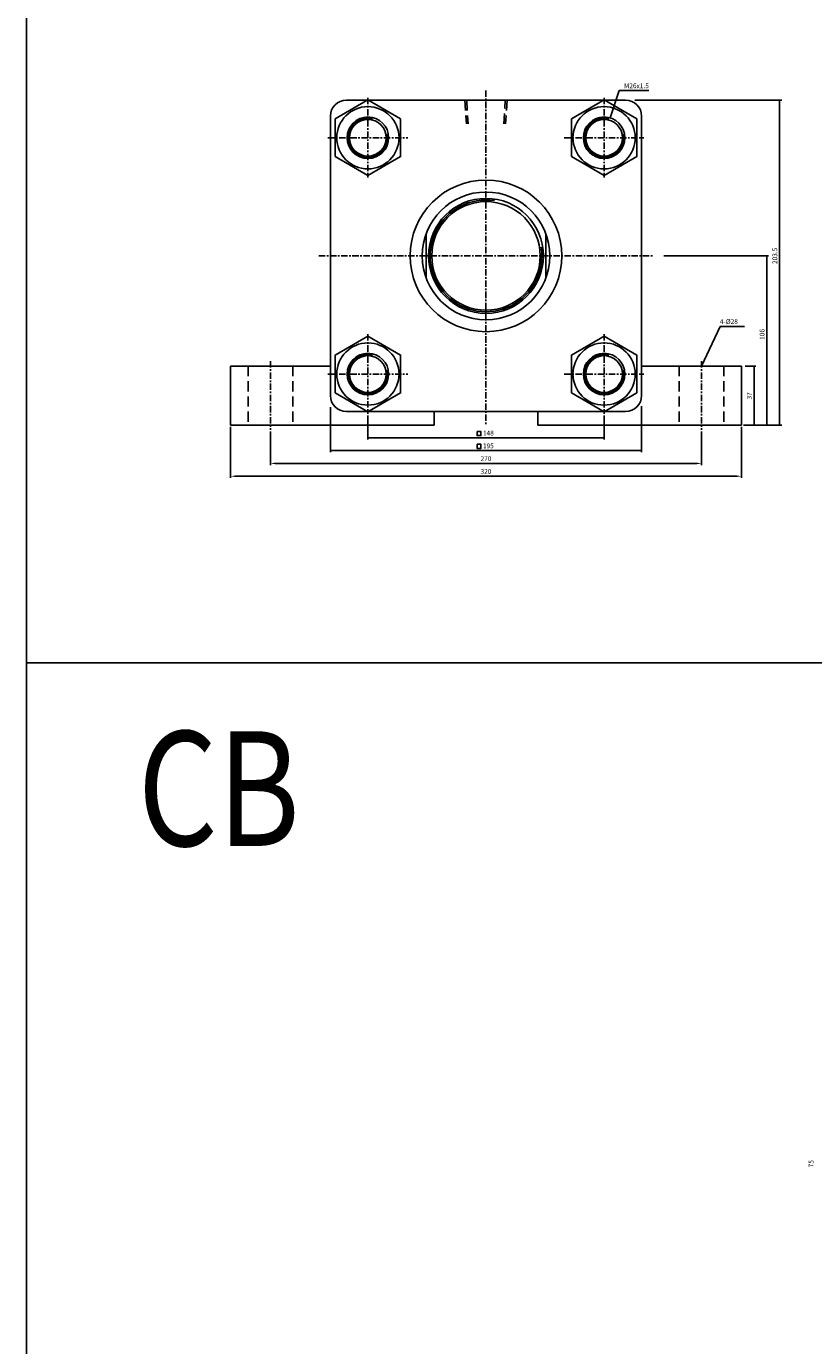
# Model space of a CAD drawing. Units: millimetres. Extents: x 381 to 4692, y 220 to 3347.
# Drawn here: x 381 to 875, y 1038 to 1864 of the extents above; entities that cross this region are included whole.
import ezdxf
from ezdxf.enums import TextEntityAlignment as Align

# ---------------------------------------------------------------- set-up
doc = ezdxf.new("R2010")
doc.units = ezdxf.units.MM
doc.linetypes.add('CENTER', pattern=[7, 4, -1, 1, -1])
doc.linetypes.add('HIDDEN', pattern=[9.525, 6.35, -3.175])
doc.layers.add('AM_5', color=5, linetype='Continuous', lineweight=50)
for name, color, linetype in [('CENTER', 1, 'Continuous'), ('DIM', 5, 'Continuous'), ('HIDDEN', 3, 'Continuous')]:
    doc.layers.add(name, color=color, linetype=linetype)
doc.styles.add('ROMANSS', font='ROMANSS.SHX', dxfattribs={"bigfont": 'LMP'})
doc.styles.get("Standard").update_dxf_attribs({"font": 'ISOCP.SHX', "bigfont": 'CHINESET.SHX'})

msp = doc.modelspace()

# ---------------------------------------------------------------- linework, layer by layer
at = {"linetype": 'Continuous'}
for p, q in [((581.78, 1817.71), (756.78, 1817.71)), ((571.78, 1807.71), (571.78, 1632.71)), ((766.78, 1807.71), (766.78, 1632.71)), ((631.78, 1734.13), (631.78, 1706.29)), ((706.78, 1734.13), (706.78, 1706.29)), ((509.28, 1651.21), (571.78, 1651.21)), ((509.28, 1651.21), (509.28, 1614.21)), ((766.78, 1651.21), (829.28, 1651.21)), ((829.28, 1651.21), (829.28, 1614.21)), ((581.78, 1622.71), (756.78, 1622.71)), ((636.78, 1622.71), (636.78, 1614.21)), ((701.78, 1622.71), (701.78, 1614.21)), ((509.28, 1614.21), (636.78, 1614.21)), ((829.28, 1614.21), (701.78, 1614.21))]:
    msp.add_line(p, q, dxfattribs=at)
at = {"color": 4}
msp.add_line((381.3, 1465.39), (4692.31, 1465.39), dxfattribs=at)
msp.add_lwpolyline([(381.3, 524.77), (4692.31, 524.77), (4692.31, 3346.57), (381.3, 3346.57)], close=True, dxfattribs=at)
at = {"color": 7, "linetype": 'Continuous'}
for points in [[(574.8, 1782.39), (595.28, 1770.56), (615.76, 1782.39), (615.76, 1806.04), (595.28, 1817.86), (574.8, 1806.04)], [(722.8, 1782.39), (743.28, 1770.56), (763.76, 1782.39), (763.76, 1806.04), (743.28, 1817.86), (722.8, 1806.04)], [(574.8, 1634.39), (595.28, 1622.56), (615.76, 1634.39), (615.76, 1658.04), (595.28, 1669.86), (574.8, 1658.04)], [(722.8, 1634.39), (743.28, 1622.56), (763.76, 1634.39), (763.76, 1658.04), (743.28, 1669.86), (722.8, 1658.04)]]:
    msp.add_lwpolyline(points, close=True, dxfattribs=at)
for centre, radius in [((595.28, 1794.21), 19.5), ((743.28, 1794.21), 19.5), ((595.28, 1794.21), 11.5), ((743.28, 1794.21), 11.5), ((595.28, 1646.21), 19.5), ((743.28, 1646.21), 19.5), ((595.28, 1646.21), 11.5), ((743.28, 1646.21), 11.5)]:
    msp.add_circle(centre, radius, dxfattribs=at)
at = {"linetype": 'Continuous'}
for centre, radius in [((595.28, 1794.21), 13), ((743.28, 1794.21), 13), ((669.28, 1720.21), 47.5), ((669.28, 1720.21), 40), ((669.28, 1720.21), 36), ((669.28, 1720.21), 34), ((595.28, 1646.21), 13), ((743.28, 1646.21), 13)]:
    msp.add_circle(centre, radius, dxfattribs=at)
for centre, start, end in [((581.78, 1807.71), 90, 180), ((756.78, 1807.71), 0, 90), ((581.78, 1632.71), 180, 270), ((756.78, 1632.71), 270, 0)]:
    msp.add_arc(centre, 10, start, end, dxfattribs=at)
at = {"color": 2, "linetype": 'Continuous'}
for centre, radius, start, end in [((595.28, 1794.21), 12.25, 76.31778, 10.99797), ((743.28, 1794.21), 12.25, 76.31778, 10.99797), ((669.28, 1720.21), 35, 81.38856, 8.87753), ((595.28, 1646.21), 12.25, 76.31778, 10.99797), ((743.28, 1646.21), 12.25, 76.31778, 10.99797)]:
    msp.add_arc(centre, radius, start, end, dxfattribs=at)
at = {"layer": 'CENTER', "linetype": 'CENTER'}
for p, q in [((595.28, 1819.21), (595.28, 1769.21)), ((669.28, 1823.82), (669.28, 1614.3)), ((743.28, 1819.21), (743.28, 1769.21)), ((570.28, 1794.21), (620.28, 1794.21)), ((718.28, 1794.21), (768.28, 1794.21)), ((564.52, 1720.21), (774.06, 1720.21)), ((595.28, 1671.21), (595.28, 1621.21)), ((743.28, 1671.21), (743.28, 1621.21)), ((534.28, 1654.21), (534.28, 1611.21)), ((804.28, 1654.21), (804.28, 1611.21)), ((570.28, 1646.21), (620.28, 1646.21)), ((718.28, 1646.21), (768.28, 1646.21))]:
    msp.add_line(p, q, dxfattribs=at)
at = {"layer": 'DIM', "linetype": 'Continuous'}
for p, q in [((747.15, 1806.62), (752.67, 1823.73)), ((752.67, 1823.73), (755.67, 1823.73)), ((755.67, 1823.73), (771.26, 1823.73)), ((762.47, 1817.71), (854.59, 1817.71)), ((853.28, 1614.21), (853.28, 1817.71)), ((780.65, 1720.21), (846.28, 1720.21)), ((845.28, 1614.21), (845.28, 1720.21)), ((804.28, 1651.21), (815.97, 1676.04)), ((815.97, 1676.04), (831.33, 1676.04)), ((831.62, 1651.21), (838.28, 1651.21)), ((837.28, 1614.21), (837.28, 1651.21)), ((571.78, 1625.47), (571.78, 1597.21)), ((595.28, 1620.13), (595.28, 1605.21)), ((743.28, 1620.13), (743.28, 1605.21)), ((766.78, 1626.14), (766.78, 1597.21)), ((509.28, 1613.21), (509.28, 1581.21)), ((829.28, 1613.21), (829.28, 1581.21)), ((830.6, 1614.21), (854.59, 1614.21)), ((534.28, 1610.21), (534.28, 1589.21)), ((595.28, 1606.21), (743.28, 1606.21)), ((804.28, 1610.21), (804.28, 1589.21)), ((571.78, 1598.21), (766.78, 1598.21)), ((537.28, 1590.21), (801.28, 1590.21)), ((512.28, 1582.21), (826.28, 1582.21))]:
    msp.add_line(p, q, dxfattribs=at)
for points in [[(663.75, 1610.19), (663.75, 1607.64), (666.09, 1607.64), (666.09, 1610.19)], [(663.75, 1602.19), (663.75, 1599.64), (666.09, 1599.64), (666.09, 1602.19)]]:
    msp.add_lwpolyline(points, close=True, dxfattribs=at)
for points in [[(853.78, 1814.71), (852.78, 1814.71), (853.28, 1817.71)], [(748.55, 1809.32), (747.6, 1809.63), (747.15, 1806.62)], [(845.78, 1717.21), (844.78, 1717.21), (845.28, 1720.21)], [(806.01, 1653.71), (805.1, 1654.14), (804.28, 1651.21)], [(837.78, 1648.21), (836.78, 1648.21), (837.28, 1651.21)], [(837.78, 1617.21), (836.78, 1617.21), (837.28, 1614.21)], [(845.78, 1617.21), (844.78, 1617.21), (845.28, 1614.21)], [(853.78, 1617.21), (852.78, 1617.21), (853.28, 1614.21)], [(598.28, 1606.71), (598.28, 1605.71), (595.28, 1606.21)], [(740.28, 1606.71), (740.28, 1605.71), (743.28, 1606.21)], [(574.78, 1598.71), (574.78, 1597.71), (571.78, 1598.21)], [(763.78, 1598.71), (763.78, 1597.71), (766.78, 1598.21)], [(537.28, 1590.71), (537.28, 1589.71), (534.28, 1590.21)], [(801.28, 1590.71), (801.28, 1589.71), (804.28, 1590.21)], [(512.28, 1582.71), (512.28, 1581.71), (509.28, 1582.21)], [(826.28, 1582.71), (826.28, 1581.71), (829.28, 1582.21)]]:
    msp.add_solid(points, dxfattribs=at)
at = {"layer": 'HIDDEN', "linetype": 'HIDDEN'}
for p, q in [((656.08, 1817.71), (657, 1803.02)), ((657.18, 1817.71), (658.1, 1803.02)), ((680.46, 1803.02), (681.38, 1817.71)), ((682.48, 1817.71), (681.56, 1803.02)), ((520.28, 1651.21), (520.28, 1614.21)), ((548.28, 1651.21), (548.28, 1614.21)), ((790.28, 1651.21), (790.28, 1614.21)), ((818.28, 1651.21), (818.28, 1614.21))]:
    msp.add_line(p, q, dxfattribs=at)

# ---------------------------------------------------------------- texts
at = {"layer": 'AM_5', "color": 0, "width": 0.8}
msp.add_text('CB', height=71.85, dxfattribs=at).set_placement((451.11, 1350.63))
at = {"layer": 'DIM', "linetype": 'Continuous', "style": 'ROMANSS'}
for s, p in [('M26x1.5', (755.76, 1826.73)), ('4-%%c28', (815.83, 1679.04))]:
    msp.add_text(s, height=3, dxfattribs=at).set_placement(p, align=Align.MIDDLE_LEFT)
for s, p in [('203.5', (850.28, 1720.21)), ('106', (842.28, 1671.02)), ('37', (834.28, 1632.53)), ('75', (872.99, 1151.58))]:
    msp.add_text(s, height=3, rotation=90, dxfattribs=at).set_placement(p, align=Align.MIDDLE_CENTER)
for s, p in [('148', (670.77, 1609.21)), ('195', (670.77, 1601.21)), ('320', (669.28, 1585.21)), ('270', (669.28, 1593.21))]:
    msp.add_text(s, height=3, dxfattribs=at).set_placement(p, align=Align.MIDDLE_CENTER)

doc.saveas('drawing.dxf')
